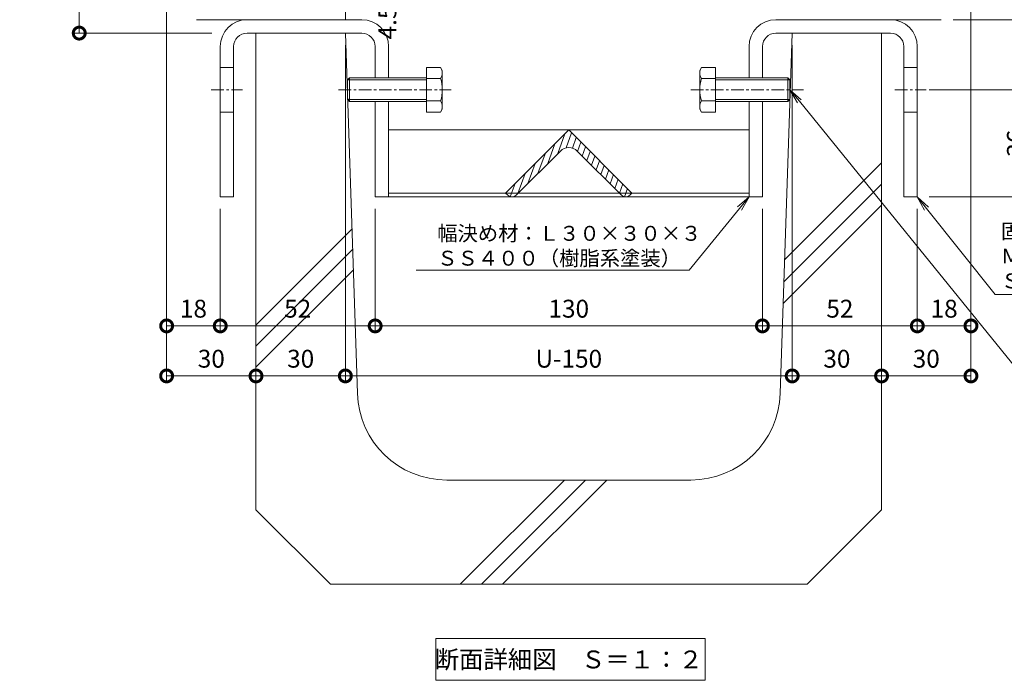
# Model space of a CAD drawing. Units: millimetres. Extents: x 1543 to 5262, y 1485 to 3042.
# Drawn here: x 1811 to 2142, y 1944 to 2166 of the extents above; entities that cross this region are included whole.
import ezdxf
from ezdxf import colors
from ezdxf.entities.mleader import LeaderData, LeaderLine
from ezdxf.math import Vec2, Vec3

# ---------------------------------------------------------------- set-up
doc = ezdxf.new("R2010")
doc.units = ezdxf.units.MM
doc.linetypes.add('中心線（短）', pattern=[6.773333, 4.233333, -0.846667, 0.846667, -0.846667])
doc.linetypes.add('点線（標準）', pattern=[1.693333, 0.846667, -0.846667])
doc.layers.get('DEFPOINTS').update_dxf_attribs({"color": 8, "lineweight": 9})
for name, color, linetype, lineweight in [('(K)固定金具', 4, 'Continuous', 9), ('(K)寸法 @ 2', 7, 'Continuous', 9), ('(K)引出線', 7, 'Continuous', 9), ('(K)枠', 4, 'Continuous', 9), ('(K)見出し', 7, 'Continuous', 9), ('(K)見出し @ 2', 7, 'Continuous', 9), ('(K)Ｕ字溝', 6, 'Continuous', 9)]:
    doc.layers.add(name, color=color, linetype=linetype, lineweight=lineweight)
doc.styles.add('(K)MSゴシック', font='MS Gothic.ttf')
doc.styles.add('文字_異尺度_H2.5', font='MS Gothic.ttf', dxfattribs={"height": 2.5})
doc.styles.add('文字_異尺度_H3.0', font='MS Gothic.ttf', dxfattribs={"height": 3})
doc.dimstyles.new('KAD-1', dxfattribs={"dimtxt": 3, "dimasz": 4, "dimexe": 1, "dimexo": 2, "dimgap": 1, "dimtad": 1, "dimdec": 1, "dimdsep": 46, "dimtxsty": '(K)MSゴシック', "dimblk": 'DOTSMALL', "dimcen": 0, "dimclrd": 7, "dimclre": 256, "dimclrt": 2, "dimadec": 0, "dimazin": 0, "dimtfac": 1, "dimtdec": 1, "dimtmove": 0, "dimatfit": 3, "dimldrblk": 'DOTSMALL', "dimfxl": 1, "dimtfill": 1, "dimlwd": -1, "dimlwe": -1, "dimarcsym": 0})

# ---------------------------------------------------------------- blocks, each defined once
blk = doc.blocks.new('_DotSmall')
at = {"color": 0, "linetype": 'ByBlock', "const_width": 0.5}
blk.add_lwpolyline([(-0.0625, 0, 1), (0.0625, 0, 1)], format="xyb", close=True, dxfattribs=at)
blk = doc.blocks.new('*D62')
at = {"layer": '(K)寸法 @ 2'}
for p, q in [((1856.67, 2254.31), (1829.34, 2254.31)), ((1875.88, 2161.11), (1829.34, 2161.11))]:
    blk.add_line(p, q, dxfattribs=at)
at = {"layer": '(K)寸法 @ 2', "color": 7}
blk.add_line((1831.34, 2254.31), (1831.34, 2161.11), dxfattribs=at)
at = {"layer": 'DEFPOINTS', "color": 0}
for p in [(1860.67, 2254.31), (1831.34, 2161.11), (1879.88, 2161.11)]:
    blk.add_point(p, dxfattribs=at)
at = {"layer": '(K)寸法 @ 2', "color": 7, "xscale": 8, "yscale": 8, "zscale": 8}
for p, rotation in [((1831.34, 2254.31), 90), ((1831.34, 2161.11), 270)]:
    blk.add_blockref('_DotSmall', p, dxfattribs=dict(at, rotation=rotation))
at = {"layer": '(K)寸法 @ 2', "color": 2, "linetype": '点線（標準）', "insert": (1821.11, 2207.71), "char_height": 6, "attachment_point": 5, "rotation": 90, "style": '(K)MSゴシック', "bg_fill": 3, "box_fill_scale": 1.1, "bg_fill_color": 9, "bg_fill_true_color": 13158600, "bg_fill_transparency": 0}
blk.add_mtext('Ｕ字溝天端ﾏﾃﾞ\\P93.2', dxfattribs=at)
blk = doc.blocks.new('*D63')
at = {"layer": '(K)寸法 @ 2'}
for p, q in [((1860.67, 2171.61), (1860.67, 2060.84)), ((1878.67, 2102.11), (1878.67, 2060.84))]:
    blk.add_line(p, q, dxfattribs=at)
at = {"layer": '(K)寸法 @ 2', "color": 7}
blk.add_line((1860.67, 2062.84), (1878.67, 2062.84), dxfattribs=at)
at = {"layer": 'DEFPOINTS', "color": 0}
for p in [(1860.67, 2175.61), (1878.67, 2106.11), (1878.67, 2062.84)]:
    blk.add_point(p, dxfattribs=at)
at = {"layer": '(K)寸法 @ 2', "color": 7, "xscale": 8, "yscale": 8, "zscale": 8, "rotation": 180}
blk.add_blockref('_DotSmall', (1860.67, 2062.84), dxfattribs=at)
at = {"layer": '(K)寸法 @ 2', "color": 7, "xscale": 8, "yscale": 8, "zscale": 8}
blk.add_blockref('_DotSmall', (1878.67, 2062.84), dxfattribs=at)
at = {"layer": '(K)寸法 @ 2', "color": 2, "linetype": '点線（標準）', "insert": (1869.67, 2067.84), "char_height": 6, "attachment_point": 5, "style": '(K)MSゴシック', "bg_fill": 3, "box_fill_scale": 1.1, "bg_fill_color": 9, "bg_fill_true_color": 13158600, "bg_fill_transparency": 0}
blk.add_mtext('18', dxfattribs=at)
blk = doc.blocks.new('*D64')
at = {"layer": '(K)寸法 @ 2'}
for p, q in [((1878.67, 2102.11), (1878.67, 2060.84)), ((1930.67, 2102.11), (1930.67, 2060.84))]:
    blk.add_line(p, q, dxfattribs=at)
at = {"layer": '(K)寸法 @ 2', "color": 7}
blk.add_line((1878.67, 2062.84), (1930.67, 2062.84), dxfattribs=at)
at = {"layer": 'DEFPOINTS', "color": 0}
for p in [(1878.67, 2106.11), (1930.67, 2106.11), (1930.67, 2062.84)]:
    blk.add_point(p, dxfattribs=at)
at = {"layer": '(K)寸法 @ 2', "color": 7, "xscale": 8, "yscale": 8, "zscale": 8, "rotation": 180}
blk.add_blockref('_DotSmall', (1878.67, 2062.84), dxfattribs=at)
at = {"layer": '(K)寸法 @ 2', "color": 7, "xscale": 8, "yscale": 8, "zscale": 8}
blk.add_blockref('_DotSmall', (1930.67, 2062.84), dxfattribs=at)
at = {"layer": '(K)寸法 @ 2', "color": 2, "linetype": '点線（標準）', "insert": (1904.67, 2067.84), "char_height": 6, "attachment_point": 5, "style": '(K)MSゴシック', "bg_fill": 3, "box_fill_scale": 1.1, "bg_fill_color": 9, "bg_fill_true_color": 13158600, "bg_fill_transparency": 0}
blk.add_mtext('52', dxfattribs=at)
blk = doc.blocks.new('*D65')
at = {"layer": '(K)寸法 @ 2'}
for p, q in [((1930.67, 2102.11), (1930.67, 2060.84)), ((2060.67, 2102.11), (2060.67, 2060.84))]:
    blk.add_line(p, q, dxfattribs=at)
at = {"layer": '(K)寸法 @ 2', "color": 7}
blk.add_line((1930.67, 2062.84), (2060.67, 2062.84), dxfattribs=at)
at = {"layer": 'DEFPOINTS', "color": 0}
for p in [(1930.67, 2106.11), (2060.67, 2106.11), (2060.67, 2062.84)]:
    blk.add_point(p, dxfattribs=at)
at = {"layer": '(K)寸法 @ 2', "color": 7, "xscale": 8, "yscale": 8, "zscale": 8, "rotation": 180}
blk.add_blockref('_DotSmall', (1930.67, 2062.84), dxfattribs=at)
at = {"layer": '(K)寸法 @ 2', "color": 7, "xscale": 8, "yscale": 8, "zscale": 8}
blk.add_blockref('_DotSmall', (2060.67, 2062.84), dxfattribs=at)
at = {"layer": '(K)寸法 @ 2', "color": 2, "linetype": '点線（標準）', "insert": (1995.67, 2067.84), "char_height": 6, "attachment_point": 5, "style": '(K)MSゴシック', "bg_fill": 3, "box_fill_scale": 1.1, "bg_fill_color": 9, "bg_fill_true_color": 13158600, "bg_fill_transparency": 0}
blk.add_mtext('130', dxfattribs=at)
blk = doc.blocks.new('*D66')
at = {"layer": '(K)寸法 @ 2'}
for p, q in [((2060.67, 2102.11), (2060.67, 2060.84)), ((2112.67, 2102.11), (2112.67, 2060.84))]:
    blk.add_line(p, q, dxfattribs=at)
at = {"layer": '(K)寸法 @ 2', "color": 7}
blk.add_line((2060.67, 2062.84), (2112.67, 2062.84), dxfattribs=at)
at = {"layer": 'DEFPOINTS', "color": 0}
for p in [(2060.67, 2106.11), (2112.67, 2106.11), (2112.67, 2062.84)]:
    blk.add_point(p, dxfattribs=at)
at = {"layer": '(K)寸法 @ 2', "color": 7, "xscale": 8, "yscale": 8, "zscale": 8, "rotation": 180}
blk.add_blockref('_DotSmall', (2060.67, 2062.84), dxfattribs=at)
at = {"layer": '(K)寸法 @ 2', "color": 7, "xscale": 8, "yscale": 8, "zscale": 8}
blk.add_blockref('_DotSmall', (2112.67, 2062.84), dxfattribs=at)
at = {"layer": '(K)寸法 @ 2', "color": 2, "linetype": '点線（標準）', "insert": (2086.67, 2067.84), "char_height": 6, "attachment_point": 5, "style": '(K)MSゴシック', "bg_fill": 3, "box_fill_scale": 1.1, "bg_fill_color": 9, "bg_fill_true_color": 13158600, "bg_fill_transparency": 0}
blk.add_mtext('52', dxfattribs=at)
blk = doc.blocks.new('*D67')
at = {"layer": '(K)寸法 @ 2'}
for p, q in [((2130.67, 2171.61), (2130.67, 2060.84)), ((2112.67, 2102.11), (2112.67, 2060.84))]:
    blk.add_line(p, q, dxfattribs=at)
at = {"layer": '(K)寸法 @ 2', "color": 7}
blk.add_line((2112.67, 2062.84), (2130.67, 2062.84), dxfattribs=at)
at = {"layer": 'DEFPOINTS', "color": 0}
for p in [(2130.67, 2175.61), (2112.67, 2106.11), (2130.67, 2062.84)]:
    blk.add_point(p, dxfattribs=at)
at = {"layer": '(K)寸法 @ 2', "color": 7, "xscale": 8, "yscale": 8, "zscale": 8, "rotation": 180}
blk.add_blockref('_DotSmall', (2112.67, 2062.84), dxfattribs=at)
at = {"layer": '(K)寸法 @ 2', "color": 7, "xscale": 8, "yscale": 8, "zscale": 8}
blk.add_blockref('_DotSmall', (2130.67, 2062.84), dxfattribs=at)
at = {"layer": '(K)寸法 @ 2', "color": 2, "linetype": '点線（標準）', "insert": (2121.67, 2067.84), "char_height": 6, "attachment_point": 5, "style": '(K)MSゴシック', "bg_fill": 3, "box_fill_scale": 1.1, "bg_fill_color": 9, "bg_fill_true_color": 13158600, "bg_fill_transparency": 0}
blk.add_mtext('18', dxfattribs=at)
blk = doc.blocks.new('*D68')
at = {"layer": '(K)寸法 @ 2'}
for p, q in [((1860.67, 2171.61), (1860.67, 2044.05)), ((1890.67, 2042.05), (1890.67, 2044.05))]:
    blk.add_line(p, q, dxfattribs=at)
at = {"layer": '(K)寸法 @ 2', "color": 7}
blk.add_line((1860.67, 2046.05), (1890.67, 2046.05), dxfattribs=at)
at = {"layer": 'DEFPOINTS', "color": 0}
for p in [(1860.67, 2175.61), (1890.67, 2046.05), (1890.67, 2046.05)]:
    blk.add_point(p, dxfattribs=at)
at = {"layer": '(K)寸法 @ 2', "color": 7, "xscale": 8, "yscale": 8, "zscale": 8, "rotation": 180}
blk.add_blockref('_DotSmall', (1860.67, 2046.05), dxfattribs=at)
at = {"layer": '(K)寸法 @ 2', "color": 7, "xscale": 8, "yscale": 8, "zscale": 8}
blk.add_blockref('_DotSmall', (1890.67, 2046.05), dxfattribs=at)
at = {"layer": '(K)寸法 @ 2', "color": 2, "linetype": '点線（標準）', "insert": (1875.67, 2051.05), "char_height": 6, "attachment_point": 5, "style": '(K)MSゴシック', "bg_fill": 3, "box_fill_scale": 1.1, "bg_fill_color": 9, "bg_fill_true_color": 13158600, "bg_fill_transparency": 0}
blk.add_mtext('30', dxfattribs=at)
blk = doc.blocks.new('*D69')
at = {"layer": '(K)寸法 @ 2'}
for p, q in [((1920.67, 2157.11), (1920.67, 2044.05)), ((1890.67, 2050.05), (1890.67, 2048.05))]:
    blk.add_line(p, q, dxfattribs=at)
at = {"layer": '(K)寸法 @ 2', "color": 7}
blk.add_line((1890.67, 2046.05), (1920.67, 2046.05), dxfattribs=at)
at = {"layer": 'DEFPOINTS', "color": 0}
for p in [(1920.67, 2161.11), (1890.67, 2046.05), (1920.67, 2046.05)]:
    blk.add_point(p, dxfattribs=at)
at = {"layer": '(K)寸法 @ 2', "color": 7, "xscale": 8, "yscale": 8, "zscale": 8, "rotation": 180}
blk.add_blockref('_DotSmall', (1890.67, 2046.05), dxfattribs=at)
at = {"layer": '(K)寸法 @ 2', "color": 7, "xscale": 8, "yscale": 8, "zscale": 8}
blk.add_blockref('_DotSmall', (1920.67, 2046.05), dxfattribs=at)
at = {"layer": '(K)寸法 @ 2', "color": 2, "linetype": '点線（標準）', "insert": (1905.67, 2051.05), "char_height": 6, "attachment_point": 5, "style": '(K)MSゴシック', "bg_fill": 3, "box_fill_scale": 1.1, "bg_fill_color": 9, "bg_fill_true_color": 13158600, "bg_fill_transparency": 0}
blk.add_mtext('30', dxfattribs=at)
blk = doc.blocks.new('*D70')
at = {"layer": '(K)寸法 @ 2'}
for p, q in [((1920.67, 2157.11), (1920.67, 2044.05)), ((2070.67, 2157.11), (2070.67, 2044.05))]:
    blk.add_line(p, q, dxfattribs=at)
at = {"layer": '(K)寸法 @ 2', "color": 7}
blk.add_line((1920.67, 2046.05), (2070.67, 2046.05), dxfattribs=at)
at = {"layer": 'DEFPOINTS', "color": 0}
for p in [(1920.67, 2161.11), (2070.67, 2161.11), (2070.67, 2046.05)]:
    blk.add_point(p, dxfattribs=at)
at = {"layer": '(K)寸法 @ 2', "color": 7, "xscale": 8, "yscale": 8, "zscale": 8, "rotation": 180}
blk.add_blockref('_DotSmall', (1920.67, 2046.05), dxfattribs=at)
at = {"layer": '(K)寸法 @ 2', "color": 7, "xscale": 8, "yscale": 8, "zscale": 8}
blk.add_blockref('_DotSmall', (2070.67, 2046.05), dxfattribs=at)
at = {"layer": '(K)寸法 @ 2', "color": 2, "linetype": '点線（標準）', "insert": (1995.67, 2051.05), "char_height": 6, "attachment_point": 5, "style": '(K)MSゴシック', "bg_fill": 3, "box_fill_scale": 1.1, "bg_fill_color": 9, "bg_fill_true_color": 13158600, "bg_fill_transparency": 0}
blk.add_mtext('U-150', dxfattribs=at)
blk = doc.blocks.new('*D71')
at = {"layer": '(K)寸法 @ 2'}
for p, q in [((2070.67, 2157.11), (2070.67, 2044.05)), ((2100.67, 2042.05), (2100.67, 2044.05))]:
    blk.add_line(p, q, dxfattribs=at)
at = {"layer": '(K)寸法 @ 2', "color": 7}
blk.add_line((2070.67, 2046.05), (2100.67, 2046.05), dxfattribs=at)
at = {"layer": 'DEFPOINTS', "color": 0}
for p in [(2070.67, 2161.11), (2100.67, 2046.05), (2100.67, 2046.05)]:
    blk.add_point(p, dxfattribs=at)
at = {"layer": '(K)寸法 @ 2', "color": 7, "xscale": 8, "yscale": 8, "zscale": 8, "rotation": 180}
blk.add_blockref('_DotSmall', (2070.67, 2046.05), dxfattribs=at)
at = {"layer": '(K)寸法 @ 2', "color": 7, "xscale": 8, "yscale": 8, "zscale": 8}
blk.add_blockref('_DotSmall', (2100.67, 2046.05), dxfattribs=at)
at = {"layer": '(K)寸法 @ 2', "color": 2, "linetype": '点線（標準）', "insert": (2085.67, 2051.05), "char_height": 6, "attachment_point": 5, "style": '(K)MSゴシック', "bg_fill": 3, "box_fill_scale": 1.1, "bg_fill_color": 9, "bg_fill_true_color": 13158600, "bg_fill_transparency": 0}
blk.add_mtext('30', dxfattribs=at)
blk = doc.blocks.new('*D72')
at = {"layer": '(K)寸法 @ 2'}
for p, q in [((2130.67, 2171.61), (2130.67, 2044.05)), ((2100.67, 2050.05), (2100.67, 2048.05))]:
    blk.add_line(p, q, dxfattribs=at)
at = {"layer": '(K)寸法 @ 2', "color": 7}
blk.add_line((2100.67, 2046.05), (2130.67, 2046.05), dxfattribs=at)
at = {"layer": 'DEFPOINTS', "color": 0}
for p in [(2130.67, 2175.61), (2100.67, 2046.05), (2130.67, 2046.05)]:
    blk.add_point(p, dxfattribs=at)
at = {"layer": '(K)寸法 @ 2', "color": 7, "xscale": 8, "yscale": 8, "zscale": 8, "rotation": 180}
blk.add_blockref('_DotSmall', (2100.67, 2046.05), dxfattribs=at)
at = {"layer": '(K)寸法 @ 2', "color": 7, "xscale": 8, "yscale": 8, "zscale": 8}
blk.add_blockref('_DotSmall', (2130.67, 2046.05), dxfattribs=at)
at = {"layer": '(K)寸法 @ 2', "color": 2, "linetype": '点線（標準）', "insert": (2115.67, 2051.05), "char_height": 6, "attachment_point": 5, "style": '(K)MSゴシック', "bg_fill": 3, "box_fill_scale": 1.1, "bg_fill_color": 9, "bg_fill_true_color": 13158600, "bg_fill_transparency": 0}
blk.add_mtext('30', dxfattribs=at)
blk = doc.blocks.new('*D74')
at = {"layer": '(K)寸法 @ 2'}
for p, q in [((2134.67, 2254.31), (2170.82, 2254.31)), ((2124.67, 2165.61), (2170.82, 2165.61))]:
    blk.add_line(p, q, dxfattribs=at)
at = {"layer": '(K)寸法 @ 2', "color": 7}
blk.add_line((2168.82, 2254.31), (2168.82, 2165.61), dxfattribs=at)
at = {"layer": 'DEFPOINTS', "color": 0}
for p in [(2130.67, 2254.31), (2120.67, 2165.61), (2168.82, 2165.61)]:
    blk.add_point(p, dxfattribs=at)
at = {"layer": '(K)寸法 @ 2', "color": 7, "xscale": 8, "yscale": 8, "zscale": 8}
for p, rotation in [((2168.82, 2254.31), 90), ((2168.82, 2165.61), 270)]:
    blk.add_blockref('_DotSmall', p, dxfattribs=dict(at, rotation=rotation))
at = {"layer": '(K)寸法 @ 2', "color": 2, "linetype": '点線（標準）', "insert": (2163.82, 2209.96), "char_height": 6, "attachment_point": 5, "rotation": 90, "style": '(K)MSゴシック', "bg_fill": 3, "box_fill_scale": 1.1, "bg_fill_color": 9, "bg_fill_true_color": 13158600, "bg_fill_transparency": 0}
blk.add_mtext('88.7', dxfattribs=at)
blk = doc.blocks.new('*D75')
at = {"layer": '(K)寸法 @ 2'}
for p, q in [((2124.67, 2165.61), (2170.82, 2165.61)), ((2116.67, 2106.11), (2170.82, 2106.11))]:
    blk.add_line(p, q, dxfattribs=at)
at = {"layer": '(K)寸法 @ 2', "color": 7}
blk.add_line((2168.82, 2165.61), (2168.82, 2106.11), dxfattribs=at)
at = {"layer": 'DEFPOINTS', "color": 0}
for p in [(2120.67, 2165.61), (2112.67, 2106.11), (2168.82, 2106.11)]:
    blk.add_point(p, dxfattribs=at)
at = {"layer": '(K)寸法 @ 2', "color": 7, "xscale": 8, "yscale": 8, "zscale": 8}
for p, rotation in [((2168.82, 2165.61), 90), ((2168.82, 2106.11), 270)]:
    blk.add_blockref('_DotSmall', p, dxfattribs=dict(at, rotation=rotation))
at = {"layer": '(K)寸法 @ 2', "color": 2, "linetype": '点線（標準）', "insert": (2163.82, 2135.86), "char_height": 6, "attachment_point": 5, "rotation": 90, "style": '(K)MSゴシック', "bg_fill": 3, "box_fill_scale": 1.1, "bg_fill_color": 9, "bg_fill_true_color": 13158600, "bg_fill_transparency": 0}
blk.add_mtext('59.5', dxfattribs=at)
blk = doc.blocks.new('*D76')
at = {"layer": '(K)寸法 @ 2'}
for p, q in [((2116.67, 2142.11), (2153.56, 2142.11)), ((2116.67, 2106.11), (2153.56, 2106.11))]:
    blk.add_line(p, q, dxfattribs=at)
at = {"layer": '(K)寸法 @ 2', "color": 7}
blk.add_line((2151.56, 2106.11), (2151.56, 2142.11), dxfattribs=at)
at = {"layer": 'DEFPOINTS', "color": 0}
for p in [(2112.67, 2142.11), (2151.56, 2142.11), (2112.67, 2106.11)]:
    blk.add_point(p, dxfattribs=at)
at = {"layer": '(K)寸法 @ 2', "color": 7, "xscale": 8, "yscale": 8, "zscale": 8}
for p, rotation in [((2151.56, 2142.11), 90), ((2151.56, 2106.11), 270)]:
    blk.add_blockref('_DotSmall', p, dxfattribs=dict(at, rotation=rotation))
at = {"layer": '(K)寸法 @ 2', "color": 2, "linetype": '点線（標準）', "insert": (2146.56, 2124.11), "char_height": 6, "attachment_point": 5, "rotation": 90, "style": '(K)MSゴシック', "bg_fill": 3, "box_fill_scale": 1.1, "bg_fill_color": 9, "bg_fill_true_color": 13158600, "bg_fill_transparency": 0}
blk.add_mtext('36', dxfattribs=at)
blk = doc.blocks.new('*D77')
at = {"layer": '(K)寸法 @ 2'}
for p, q in [((2134.67, 2254.31), (2189.6, 2254.31)), ((2116.67, 2106.11), (2189.6, 2106.11))]:
    blk.add_line(p, q, dxfattribs=at)
at = {"layer": '(K)寸法 @ 2', "color": 7}
blk.add_line((2187.6, 2254.31), (2187.6, 2106.11), dxfattribs=at)
at = {"layer": 'DEFPOINTS', "color": 0}
for p in [(2130.67, 2254.31), (2112.67, 2106.11), (2187.6, 2106.11)]:
    blk.add_point(p, dxfattribs=at)
at = {"layer": '(K)寸法 @ 2', "color": 7, "xscale": 8, "yscale": 8, "zscale": 8}
for p, rotation in [((2187.6, 2254.31), 90), ((2187.6, 2106.11), 270)]:
    blk.add_blockref('_DotSmall', p, dxfattribs=dict(at, rotation=rotation))
at = {"layer": '(K)寸法 @ 2', "color": 2, "linetype": '点線（標準）', "insert": (2182.6, 2180.21), "char_height": 6, "attachment_point": 5, "rotation": 90, "style": '(K)MSゴシック', "bg_fill": 3, "box_fill_scale": 1.1, "bg_fill_color": 9, "bg_fill_true_color": 13158600, "bg_fill_transparency": 0}
blk.add_mtext('148.2', dxfattribs=at)
blk = doc.blocks.new('_Open')
at = {"color": 0, "linetype": 'ByBlock', "lineweight": -2}
for p, q in [((-1, 0.167), (0, 0)), ((-1, -0.167), (0, 0)), ((0, 0), (-1, 0))]:
    blk.add_line(p, q, dxfattribs=at)
blk = doc.blocks.new('*D81')
at = {"layer": '(K)寸法 @ 2'}
for p, q in [((1940.83, 2176.11), (1942.83, 2176.11)), ((1940.83, 2171.61), (1942.83, 2171.61))]:
    blk.add_line(p, q, dxfattribs=at)
at = {"layer": '(K)寸法 @ 2', "color": 7}
blk.add_line((1944.83, 2176.11), (1944.83, 2171.61), dxfattribs=at)
at = {"layer": 'DEFPOINTS', "color": 0}
for p in [(1944.83, 2176.11), (1944.83, 2171.61), (1944.83, 2171.61)]:
    blk.add_point(p, dxfattribs=at)
at = {"layer": '(K)寸法 @ 2', "color": 7, "xscale": 8, "yscale": 8, "zscale": 8}
for p, rotation in [((1944.83, 2176.11), 90), ((1944.83, 2171.61), 270)]:
    blk.add_blockref('_DotSmall', p, dxfattribs=dict(at, rotation=rotation))
at = {"layer": '(K)寸法 @ 2', "color": 2, "linetype": '点線（標準）', "insert": (1935.54, 2164.67), "char_height": 6, "attachment_point": 5, "rotation": 90, "style": '(K)MSゴシック', "bg_fill": 3, "box_fill_scale": 1.1, "bg_fill_color": 9, "bg_fill_true_color": 13158600, "bg_fill_transparency": 0}
blk.add_mtext('4.5', dxfattribs=at)

msp = doc.modelspace()

# ---------------------------------------------------------------- linework, layer by layer
at = {"layer": '(K)固定金具', "color": 4, "linetype": 'Continuous'}
for p, q in [((1926.17, 2165.61), (1887.67, 2165.61)), ((2065.17, 2165.61), (2103.67, 2165.61)), ((1926.17, 2161.11), (1887.67, 2161.11)), ((2065.17, 2161.11), (2103.67, 2161.11)), ((1878.67, 2156.61), (1878.67, 2106.11)), ((1883.17, 2156.61), (1883.17, 2106.11)), ((1930.67, 2156.61), (1930.67, 2146.11)), ((1935.17, 2156.61), (1935.17, 2146.11)), ((2056.17, 2156.61), (2056.17, 2146.11)), ((2060.67, 2156.61), (2060.67, 2146.11)), ((2108.17, 2156.61), (2108.17, 2106.11)), ((2112.67, 2156.61), (2112.67, 2106.11)), ((1878.67, 2149.61), (1883.17, 2149.61)), ((2112.67, 2149.61), (2108.17, 2149.61)), ((1930.67, 2138.11), (1930.67, 2106.11)), ((1935.17, 2138.11), (1935.17, 2106.11)), ((2056.17, 2138.11), (2056.17, 2106.11)), ((2060.67, 2138.11), (2060.67, 2106.11)), ((1878.67, 2134.61), (1883.17, 2134.61)), ((2112.67, 2134.61), (2108.17, 2134.61)), ((1935.17, 2128.61), (2056.17, 2128.61)), ((1883.17, 2106.11), (1878.67, 2106.11)), ((1930.67, 2106.11), (1935.17, 2106.11)), ((2056.17, 2107.4), (1935.17, 2107.4)), ((1935.17, 2106.11), (2056.17, 2106.11)), ((2060.67, 2106.11), (2056.17, 2106.11)), ((2112.67, 2106.11), (2108.17, 2106.11))]:
    msp.add_line(p, q, dxfattribs=at)
at = {"layer": '(K)固定金具', "color": 2, "linetype": 'Continuous'}
for p, q in [((1947.92, 2149.61), (1947.92, 2134.6)), ((1947.92, 2149.61), (1952.64, 2149.61)), ((1953.22, 2148.61), (1952.64, 2149.61)), ((1953.22, 2148.61), (1953.22, 2135.61)), ((2039.63, 2148.61), (2040.21, 2149.61)), ((2039.63, 2148.61), (2039.63, 2135.61)), ((2044.93, 2149.61), (2040.21, 2149.61)), ((2044.93, 2149.61), (2044.93, 2134.6)), ((1922.09, 2146.11), (1921.42, 2145.43)), ((1921.42, 2138.78), (1921.42, 2145.43)), ((1947.92, 2145.43), (1921.42, 2145.43)), ((1922.09, 2138.11), (1922.09, 2146.11)), ((1947.92, 2146.11), (1922.09, 2146.11)), ((1952.64, 2145.86), (1947.92, 2145.86)), ((2040.21, 2145.86), (2044.93, 2145.86)), ((2044.93, 2146.11), (2069.25, 2146.11)), ((2044.93, 2145.43), (2069.93, 2145.43)), ((2069.25, 2138.11), (2069.25, 2146.11)), ((2069.25, 2146.11), (2069.93, 2145.43)), ((2069.93, 2138.78), (2069.93, 2145.43)), ((1921.42, 2138.78), (1922.09, 2138.11)), ((1947.92, 2138.78), (1921.42, 2138.78)), ((2044.93, 2138.78), (2069.93, 2138.78)), ((2069.93, 2138.78), (2069.25, 2138.11)), ((1947.92, 2138.11), (1922.09, 2138.11)), ((1952.64, 2138.36), (1947.92, 2138.36)), ((1953.22, 2135.61), (1952.64, 2134.6)), ((2039.63, 2135.61), (2040.21, 2134.6)), ((2040.21, 2138.36), (2044.93, 2138.36)), ((2044.93, 2138.11), (2069.25, 2138.11)), ((1947.92, 2134.6), (1952.64, 2134.6)), ((2044.93, 2134.6), (2040.21, 2134.6))]:
    msp.add_line(p, q, dxfattribs=at)
at = {"layer": '(K)固定金具', "color": 7, "linetype": '中心線（短）'}
for p, q in [((1875.67, 2142.11), (1886.17, 2142.11)), ((1918.42, 2142.11), (1956.22, 2142.11)), ((2036.63, 2142.11), (2074.43, 2142.11)), ((2105.17, 2142.11), (2115.67, 2142.11))]:
    msp.add_line(p, q, dxfattribs=at)
at = {"layer": '(K)固定金具', "color": 4, "linetype": 'Continuous'}
for centre, radius, start, end in [((1887.67, 2156.61), 9, 90, 180), ((1926.17, 2156.61), 9, 0, 90), ((2065.17, 2156.61), 9, 90, 180), ((2103.67, 2156.61), 9, 0, 90), ((1887.67, 2156.61), 4.5, 90, 180), ((1926.17, 2156.61), 4.5, 0, 90), ((2065.17, 2156.61), 4.5, 90, 180), ((2103.67, 2156.61), 4.5, 0, 90)]:
    msp.add_arc(centre, radius, start, end, dxfattribs=at)
at = {"layer": '(K)固定金具', "color": 2, "linetype": 'Continuous'}
for centre, radius, start, end in [((1948.8, 2147.4), 4.43, 4.3842, 30), ((2044.05, 2147.4), 4.43, 150, 175.6158), ((1949.52, 2147.85), 3.7, 327.42, 358.1958), ((1940.8, 2142.11), 12.42, 342.412, 17.588), ((2043.33, 2147.85), 3.7, 181.8042, 212.58), ((2052.05, 2142.11), 12.42, 162.412, 197.588), ((1949.52, 2136.36), 3.7, 1.8042, 32.58), ((1948.8, 2136.82), 4.43, 330, 355.6157), ((2043.33, 2136.36), 3.7, 147.42, 178.1958), ((2044.05, 2136.82), 4.43, 184.3843, 210)]:
    msp.add_arc(centre, radius, start, end, dxfattribs=at)
at = {"layer": '(K)枠', "color": 4, "linetype": 'Continuous', "lineweight": 9}
msp.add_line((1920.67, 2171.61), (1920.67, 2165.61), dxfattribs=at)
at = {"layer": '(K)見出し'}
msp.add_lwpolyline([(1951.07, 1957.9), (2041.45, 1957.9), (2041.45, 1943.9), (1951.07, 1943.9)], close=True, dxfattribs=at)
at = {"layer": '(K)Ｕ字溝', "color": 6, "linetype": 'Continuous'}
for p, q in [((1920.67, 2161.11), (1890.67, 2161.11)), ((1890.67, 2001.11), (1890.67, 2161.11)), ((1924.71, 2040.11), (1920.67, 2161.11)), ((2066.64, 2040.11), (2070.67, 2161.11)), ((2070.67, 2161.11), (2100.67, 2161.11)), ((2100.67, 2001.11), (2100.67, 2161.11)), ((2068.14, 2085), (2100.67, 2117.53)), ((2067.89, 2077.68), (2100.67, 2110.46)), ((2067.65, 2070.37), (2100.67, 2103.39)), ((1890.67, 2063.1), (1922.87, 2095.29)), ((1890.67, 2056.03), (1923.1, 2088.45)), ((1890.67, 2048.95), (1923.32, 2081.6)), ((2036.66, 2011.11), (1954.69, 2011.11)), ((1959.25, 1976.11), (1994.25, 2011.11)), ((1966.32, 1976.11), (2001.32, 2011.11)), ((1973.39, 1976.11), (2008.39, 2011.11)), ((1915.67, 1976.11), (1890.67, 2001.11)), ((2075.67, 1976.11), (2100.67, 2001.11)), ((1915.67, 1976.11), (2075.67, 1976.11))]:
    msp.add_line(p, q, dxfattribs=at)
for centre, start, end in [((1954.69, 2041.11), 181.9091, 270), ((2036.66, 2041.11), 270, 358.0908)]:
    msp.add_arc(centre, 30, start, end, dxfattribs=at)

# ---------------------------------------------------------------- texts
at = {"layer": '(K)見出し @ 2', "color": 2, "insert": (1995.67, 1950.9), "char_height": 6, "attachment_point": 5, "style": '文字_異尺度_H3.0'}
msp.add_mtext_dynamic_manual_height_columns('断面詳細図\u3000Ｓ＝１：２', width=102.6628, gutter_width=30, heights=[-7.04], dxfattribs=at)

# ---------------------------------------------------------------- next in the draw order: dimensions: what is measured, and where the dimension line sits
at = {"layer": '(K)寸法 @ 2'}
dim = msp.add_linear_dim(base=(1831.34, 2161.11), p1=(1860.67, 2254.31), p2=(1879.88, 2161.11), angle=90, text='Ｕ字溝天端ﾏﾃﾞ\\P<>', dimstyle='KAD-1', override={"dimscale": 2}, dxfattribs=at)
dim.commit()
dim.dimension.update_dxf_attribs({"geometry": '*D62', "text_midpoint": (1821.11, 2207.71)})
dim = msp.add_linear_dim(base=(2060.67, 2062.84), p1=(1930.67, 2106.11), p2=(2060.67, 2106.11), dimstyle='KAD-1', override={"dimscale": 2}, dxfattribs=at)
dim.commit()
dim.dimension.update_dxf_attribs({"geometry": '*D65', "text_midpoint": (1995.67, 2067.84)})

# ---------------------------------------------------------------- next in the draw order: dimensions: what is measured, and where the dimension line sits
for base, p1, p2, picture, middle in [((1878.67, 2062.84), (1860.67, 2175.61), (1878.67, 2106.11), '*D63', (1869.67, 2067.84)), ((2112.67, 2062.84), (2060.67, 2106.11), (2112.67, 2106.11), '*D66', (2086.67, 2067.84))]:
    dim = msp.add_linear_dim(base=base, p1=p1, p2=p2, dimstyle='KAD-1', override={"dimscale": 2}, dxfattribs=at)
    dim.commit()
    dim.dimension.update_dxf_attribs({"geometry": picture, "text_midpoint": middle})

# ---------------------------------------------------------------- next in the draw order: dimensions: what is measured, and where the dimension line sits
for base, p1, p2, picture, middle in [((1890.67, 2046.05), (1860.67, 2175.61), (1890.67, 2046.05), '*D68', (1875.67, 2051.05)), ((2130.67, 2062.84), (2112.67, 2106.11), (2130.67, 2175.61), '*D67', (2121.67, 2067.84))]:
    dim = msp.add_linear_dim(base=base, p1=p1, p2=p2, dimstyle='KAD-1', override={"dimscale": 2}, dxfattribs=at)
    dim.commit()
    dim.dimension.update_dxf_attribs({"geometry": picture, "text_midpoint": middle})

# ---------------------------------------------------------------- next in the draw order: linework, layer by layer
at = {"layer": '(K)枠', "color": 4, "linetype": 'Continuous', "lineweight": 9}
msp.add_line((1870.67, 2165.61), (1920.67, 2165.61), dxfattribs=at)

# ---------------------------------------------------------------- next in the draw order: dimensions: what is measured, and where the dimension line sits
at = {"layer": '(K)寸法 @ 2'}
dim = msp.add_linear_dim(base=(1920.67, 2046.05), p1=(1890.67, 2046.05), p2=(1920.67, 2161.11), dimstyle='KAD-1', override={"dimscale": 2}, dxfattribs=at)
dim.commit()
dim.dimension.update_dxf_attribs({"geometry": '*D69', "text_midpoint": (1905.67, 2051.05)})

# ---------------------------------------------------------------- next in the draw order: dimensions: what is measured, and where the dimension line sits
dim = msp.add_linear_dim(base=(2070.67, 2046.05), p1=(1920.67, 2161.11), p2=(2070.67, 2161.11), text='U-<>', dimstyle='KAD-1', override={"dimscale": 2}, dxfattribs=at)
dim.commit()
dim.dimension.update_dxf_attribs({"geometry": '*D70', "text_midpoint": (1995.67, 2051.05)})

# ---------------------------------------------------------------- next in the draw order: linework, layer by layer
at = {"layer": '(K)固定金具', "color": 30, "linetype": 'Continuous'}
for p, q in [((1974.46, 2107.4), (1995.67, 2128.61)), ((1995.67, 2128.61), (2016.89, 2107.4)), ((1991.96, 2120.66), (1994.39, 2127.33)), ((1994.8, 2122.62), (1996.63, 2127.65)), ((1996.89, 2122.52), (1998.19, 2126.09)), ((1988.61, 2117.31), (1991.04, 2123.98)), ((1998.62, 2121.42), (1999.75, 2124.53)), ((2000.18, 2119.86), (2001.32, 2122.97)), ((1992.84, 2121.54), (1978, 2106.69)), ((1985.27, 2113.96), (1987.69, 2120.64)), ((1998.5, 2121.54), (2013.35, 2106.69)), ((2001.74, 2118.3), (2002.88, 2121.41)), ((2003.3, 2116.74), (2004.44, 2119.85)), ((1981.92, 2110.62), (1984.35, 2117.29)), ((2004.86, 2115.18), (2006, 2118.29)), ((2006.42, 2113.62), (2007.56, 2116.73)), ((1978.57, 2107.27), (1981, 2113.94)), ((2007.98, 2112.06), (2009.12, 2115.17)), ((2009.55, 2110.5), (2010.68, 2113.61)), ((1976.05, 2106.18), (1977.66, 2110.6)), ((2011.11, 2108.94), (2012.24, 2112.05)), ((2012.67, 2107.38), (2013.8, 2110.49)), ((2014.35, 2106.15), (2015.36, 2108.93)), ((1975.17, 2106.69), (1974.46, 2107.4)), ((2016.18, 2106.69), (2016.89, 2107.4))]:
    msp.add_line(p, q, dxfattribs=at)
for centre, radius, start, end in [((1995.67, 2118.71), 4, 45, 135), ((1976.58, 2108.11), 2, 225, 315), ((2014.77, 2108.11), 2, 225, 315)]:
    msp.add_arc(centre, radius, start, end, dxfattribs=at)

# ---------------------------------------------------------------- next in the draw order: dimensions: what is measured, and where the dimension line sits
at = {"layer": '(K)寸法 @ 2'}
dim = msp.add_linear_dim(base=(1944.83, 2171.61), p1=(1944.83, 2176.11), p2=(1944.83, 2171.61), angle=90, dimstyle='KAD-1', override={"dimscale": 2, "dimtmove": 1}, dxfattribs=at)
dim.commit()
dim.dimension.update_dxf_attribs({"geometry": '*D81', "text_midpoint": (1940.54, 2164.67), "dimtype": 160})
for base, p1, p2, picture, middle in [((2100.67, 2046.05), (2070.67, 2161.11), (2100.67, 2046.05), '*D71', (2085.67, 2051.05)), ((1930.67, 2062.84), (1878.67, 2106.11), (1930.67, 2106.11), '*D64', (1904.67, 2067.84))]:
    dim = msp.add_linear_dim(base=base, p1=p1, p2=p2, dimstyle='KAD-1', override={"dimscale": 2}, dxfattribs=at)
    dim.commit()
    dim.dimension.update_dxf_attribs({"geometry": picture, "text_midpoint": middle})

# ---------------------------------------------------------------- next in the draw order: leaders
at = {"layer": '(K)引出線'}
ml = msp.add_multileader_mtext('Standard', dxfattribs=at)
ml.set_content('幅決め材：Ｌ３０×３０×３\\PＳＳ４００（樹脂系塗装）', color=7, style='文字_異尺度_H2.5')
ml.set_leader_properties(linetype='Continuous', lineweight=5)
ml.set_arrow_properties(name='OPEN')
ml.build(insert=Vec2(0, 0))
ml.multileader.update_dxf_attribs({"has_dogleg": 0, "text_left_attachment_type": 5, "text_right_attachment_type": 5, "arrow_head_size": 5, "scale": 2})
ctx = ml.context
ctx.base_point, ctx.scale, ctx.char_height, ctx.arrow_head_size, ctx.plane_origin = Vec3(1949.5, 2081.51), 2, 5, 5, Vec3(2056.17, 2072.61)
ctx.left_attachment, ctx.right_attachment = 5, 5
notes = []
notes.append((ctx, [(0, (1, 1, 0), (2052.04, 2081.51), (-1, 0), 16, [(0, [(2056.17, 2106.11)], 0, [])])]))
ctx.mtext.insert, ctx.mtext.flow_direction = Vec3(1951.5, 2096.4), 5
for ctx, leaders in notes:
    for number, flags, end, landing, length, lines in leaders:
        leader = LeaderData()
        leader.index, (leader.has_last_leader_line, leader.has_dogleg_vector, leader.attachment_direction) = number, flags
        leader.last_leader_point, leader.dogleg_vector, leader.dogleg_length = Vec3(end), Vec3(landing), length
        for number, points, colour, breaks in lines:
            line = LeaderLine()
            line.index, line.vertices, line.color, line.breaks = number, Vec3.list(points), colors.encode_raw_color(colour), breaks
            leader.lines.append(line)
        ctx.leaders.append(leader)

# ---------------------------------------------------------------- next in the draw order: dimensions: what is measured, and where the dimension line sits
at = {"layer": '(K)寸法 @ 2'}
dim = msp.add_linear_dim(base=(2130.67, 2046.05), p1=(2100.67, 2046.05), p2=(2130.67, 2175.61), dimstyle='KAD-1', override={"dimscale": 2}, dxfattribs=at)
dim.commit()
dim.dimension.update_dxf_attribs({"geometry": '*D72', "text_midpoint": (2115.67, 2051.05)})

# ---------------------------------------------------------------- next in the draw order: dimensions: what is measured, and where the dimension line sits
dim = msp.add_linear_dim(base=(2168.82, 2165.61), p1=(2130.67, 2254.31), p2=(2120.67, 2165.61), angle=90, dimstyle='KAD-1', override={"dimscale": 2}, dxfattribs=at)
dim.commit()
dim.dimension.update_dxf_attribs({"geometry": '*D74', "text_midpoint": (2163.82, 2209.96)})

# ---------------------------------------------------------------- next in the draw order: dimensions: what is measured, and where the dimension line sits
dim = msp.add_linear_dim(base=(2168.82, 2106.11), p1=(2120.67, 2165.61), p2=(2112.67, 2106.11), angle=90, dimstyle='KAD-1', override={"dimscale": 2}, dxfattribs=at)
dim.commit()
dim.dimension.update_dxf_attribs({"geometry": '*D75', "text_midpoint": (2163.82, 2135.86)})

# ---------------------------------------------------------------- next in the draw order: dimensions: what is measured, and where the dimension line sits
dim = msp.add_linear_dim(base=(2151.56, 2142.11), p1=(2112.67, 2106.11), p2=(2112.67, 2142.11), angle=90, dimstyle='KAD-1', override={"dimscale": 2}, dxfattribs=at)
dim.commit()
dim.dimension.update_dxf_attribs({"geometry": '*D76', "text_midpoint": (2146.56, 2124.11)})

# ---------------------------------------------------------------- next in the draw order: dimensions: what is measured, and where the dimension line sits
dim = msp.add_linear_dim(base=(2187.6, 2106.11), p1=(2130.67, 2254.31), p2=(2112.67, 2106.11), angle=90, dimstyle='KAD-1', override={"dimscale": 2}, dxfattribs=at)
dim.commit()
dim.dimension.update_dxf_attribs({"geometry": '*D77', "text_midpoint": (2182.6, 2180.21)})

# ---------------------------------------------------------------- next in the draw order: linework, layer by layer
at = {"layer": '(K)枠', "color": 4, "linetype": 'Continuous', "lineweight": 9}
msp.add_line((2120.67, 2165.61), (2070.67, 2165.61), dxfattribs=at)

# ---------------------------------------------------------------- next in the draw order: leaders
at = {"layer": '(K)引出線'}
ml = msp.add_multileader_mtext('Standard', dxfattribs=at)
ml.set_content('六角ボルト：Ｍ８×２５\\P（ＳＵＳ３０４）', color=7, style='文字_異尺度_H2.5')
ml.set_leader_properties(linetype='Continuous', lineweight=5)
ml.set_arrow_properties(name='OPEN')
ml.build(insert=Vec2(0, 0))
ml.multileader.update_dxf_attribs({"has_dogleg": 0, "text_left_attachment_type": 5, "text_right_attachment_type": 5, "arrow_head_size": 5, "scale": 2})
ctx = ml.context
ctx.base_point, ctx.scale, ctx.char_height, ctx.arrow_head_size, ctx.plane_origin = Vec3(2145.71, 2048.73), 2, 5, 5, Vec3(2069.93, 2111.93)
ctx.left_attachment, ctx.right_attachment = 5, 5
notes = []
notes.append((ctx, [(0, (1, 1, 0), (2129.71, 2048.73), (1, 0), 16, [(0, [(2069.93, 2142.11)], 0, [])])]))
ctx.mtext.insert, ctx.mtext.flow_direction = Vec3(2147.71, 2063.54), 5
ml = msp.add_multileader_mtext('Standard', dxfattribs=at)
ml.set_content('固定金具：ＦＢ４.５×４４\\PＭ８タップ加工付\\PＳＳ４００（樹脂系塗装）', color=7, style='文字_異尺度_H2.5')
ml.set_leader_properties(linetype='Continuous', lineweight=5)
ml.set_arrow_properties(name='OPEN')
ml.build(insert=Vec2(0, 0))
ml.multileader.update_dxf_attribs({"has_dogleg": 0, "text_left_attachment_type": 5, "text_right_attachment_type": 5, "arrow_head_size": 5, "scale": 2})
ctx = ml.context
ctx.base_point, ctx.scale, ctx.char_height, ctx.arrow_head_size, ctx.plane_origin = Vec3(2138.75, 2073.34), 2, 5, 5, Vec3(2112.67, 2072.61)
ctx.left_attachment, ctx.right_attachment = 5, 5
notes.append((ctx, [(0, (1, 1, 0), (2122.75, 2073.34), (1, 0), 16, [(0, [(2112.67, 2106.11)], 0, [])])]))
ctx.mtext.insert, ctx.mtext.flow_direction = Vec3(2140.75, 2097.12), 5
for ctx, leaders in notes:
    for number, flags, end, landing, length, lines in leaders:
        leader = LeaderData()
        leader.index, (leader.has_last_leader_line, leader.has_dogleg_vector, leader.attachment_direction) = number, flags
        leader.last_leader_point, leader.dogleg_vector, leader.dogleg_length = Vec3(end), Vec3(landing), length
        for number, points, colour, breaks in lines:
            line = LeaderLine()
            line.index, line.vertices, line.color, line.breaks = number, Vec3.list(points), colors.encode_raw_color(colour), breaks
            leader.lines.append(line)
        ctx.leaders.append(leader)

doc.saveas('drawing.dxf')
